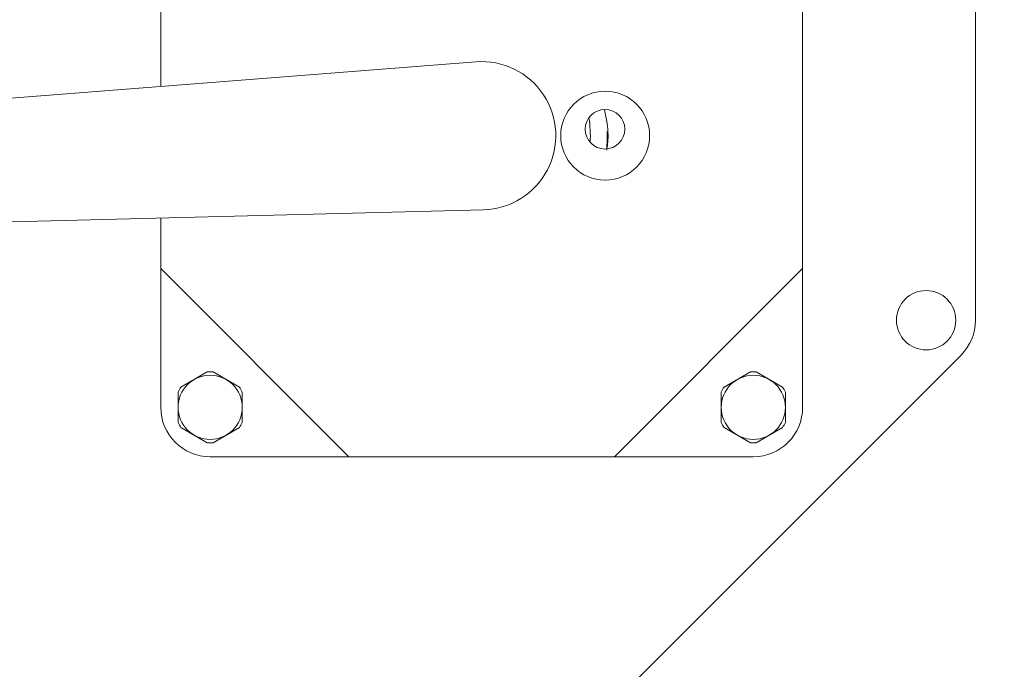
# Model space of a CAD drawing. Units: millimetres. Extents: x 0 to 210, y 0 to 297.
# Drawn here: x 38 to 46, y 193 to 198 of the extents above; entities that cross this region are included whole.
import ezdxf
from ezdxf.enums import TextEntityAlignment as Align

# ---------------------------------------------------------------- set-up
doc = ezdxf.new("R2010")
doc.units = ezdxf.units.MM
doc.header["$LTSCALE"] = 5
doc.linetypes.add('AUSGEZOGEN', pattern=[0])
doc.layers.add('Bemassung', color=6, linetype='Continuous', true_color=0xff00ff)
doc.layers.add('Konstruktionslinien', color=56, linetype='Continuous', true_color=0x808000)
doc.styles.add('Arial', font='arial.ttf')
doc.dimstyles.new('ISO-25', dxfattribs={"dimtxt": 2.5, "dimasz": 2.5, "dimexe": 1.25, "dimexo": 0.625, "dimtad": 1, "dimtxsty": 'Standard', "dimcen": 2.5, "dimadec": 0, "dimazin": 0, "dimtfac": 1, "dimtmove": 0, "dimatfit": 3, "dimfxl": 1, "dimarcsym": 0})

# ---------------------------------------------------------------- blocks, each defined once
blk = doc.blocks.new('HHV_125_max_SA_nNn05')
at = {"layer": 'Konstruktionslinien', "color": 56, "linetype": 'AUSGEZOGEN', "lineweight": 18, "true_color": 0x808000}
for p, q in [((45.6888, 200.9049), (45.6888, 195.7589)), ((39.0888, 197.6517), (39.0888, 199.4532)), ((44.2888, 198.8293), (44.2888, 195.0532)), ((41.642, 197.8514), (32.4159, 197.1297)), ((42.7056, 197.2874), (42.7045, 197.2168)), ((42.7053, 197.2385), (42.7012, 197.1358)), ((32.453, 196.4156), (41.7042, 196.6534)), ((39.0888, 196.5862), (39.0888, 195.0532)), ((40.6119, 194.6532), (39.0888, 196.1763)), ((44.2888, 196.1763), (42.7658, 194.6532)), ((45.5717, 195.4761), (37.7248, 187.6292)), ((39.2523, 195.2169), (39.4653, 195.3398)), ((39.7253, 195.2169), (39.5123, 195.3398)), ((43.6523, 195.2169), (43.8653, 195.3398)), ((44.1253, 195.2169), (43.9123, 195.3398)), ((39.2288, 194.9303), (39.2288, 195.1762)), ((39.7488, 195.1762), (39.7488, 194.9303)), ((43.6288, 194.9303), (43.6288, 195.1762)), ((44.1488, 195.1762), (44.1488, 194.9303)), ((39.2523, 194.8895), (39.4653, 194.7666)), ((39.5123, 194.7666), (39.7253, 194.8895)), ((43.6523, 194.8895), (43.8653, 194.7666)), ((43.9123, 194.7666), (44.1253, 194.8895)), ((39.4888, 194.6532), (43.8888, 194.6532))]:
    blk.add_line(p, q, dxfattribs=at)
blk.add_lwpolyline([(42.684, 197.4627), (42.6897, 197.4358), (42.6924, 197.4223), (42.6951, 197.4088), (42.6977, 197.3952), (42.7001, 197.3817), (42.7024, 197.368), (42.7044, 197.3544), (42.7059, 197.3434), (42.7073, 197.3324), (42.7085, 197.3214), (42.7096, 197.3104), (42.7104, 197.2993), (42.7112, 197.2882), (42.7117, 197.2772), (42.712, 197.2661), (42.7122, 197.255), (42.7122, 197.2439), (42.712, 197.2329), (42.7115, 197.2218), (42.7109, 197.2108), (42.71, 197.1998), (42.7089, 197.1888), (42.7076, 197.1778), (42.7065, 197.1701), (42.7054, 197.1625), (42.7029, 197.1471)], dxfattribs=at)
for centre, radius in [((42.6888, 197.2532), 0.36), ((42.6875, 197.3051), 0.16), ((45.2888, 195.7589), 0.24), ((39.4888, 195.0532), 0.26), ((43.8888, 195.0532), 0.26)]:
    blk.add_circle(centre, radius, dxfattribs=at)
for centre, radius, start, end in [((41.6888, 197.2532), 0.6, 271.47259, 94.47259), ((41.6888, 197.2532), 0.88, 356.50533, 9.43986), ((45.2888, 195.7589), 0.4, 315, 0), ((39.4888, 195.0532), 0.2876, 85.30659, 94.69341), ((43.8888, 195.0532), 0.2876, 85.30659, 94.69341), ((39.4888, 195.0532), 0.2876, 145.30659, 154.69341), ((39.4888, 195.0532), 0.2876, 25.30659, 34.69341), ((43.8888, 195.0532), 0.2876, 145.30659, 154.69341), ((43.8888, 195.0532), 0.2876, 25.30659, 34.69341), ((39.4888, 195.0532), 0.4, 180, 270), ((43.8888, 195.0532), 0.4, 270, 0), ((39.4888, 195.0532), 0.2876, 205.30659, 214.69341), ((39.4888, 195.0532), 0.2876, 325.30659, 334.69341), ((43.8888, 195.0532), 0.2876, 205.30659, 214.69341), ((43.8888, 195.0532), 0.2876, 325.30659, 334.69341), ((39.4888, 195.0532), 0.2876, 265.30659, 274.69341), ((43.8888, 195.0532), 0.2876, 265.30659, 274.69341)]:
    blk.add_arc(centre, radius, start, end, dxfattribs=at)
blk = doc.blocks.new('*D46')
at = {"layer": 'Bemassung', "linetype": 'AUSGEZOGEN', "lineweight": 18, "true_color": 0xff00ff}
for points in [[(82.8708, 233.1608), (82.5208, 231.4108), (83.2208, 231.4108)], [(82.8708, 190.7191), (83.2208, 192.4691), (82.5208, 192.4691)]]:
    blk.add_hatch(color=6, dxfattribs=at).paths.add_polyline_path(points, flags=0)
at = {"layer": 'Bemassung', "color": 6, "linetype": 'AUSGEZOGEN', "lineweight": 18, "true_color": 0xff00ff}
for p, q in [((72.4848, 233.1608), (83.4708, 233.1608)), ((82.8708, 192.4691), (82.8708, 231.4108)), ((45.0708, 190.7191), (83.4708, 190.7191))]:
    blk.add_line(p, q, dxfattribs=at)
at = {"layer": 'Bemassung', "color": 6, "linetype": 'AUSGEZOGEN', "lineweight": 18, "true_color": 0xff00ff, "style": 'Arial', "width": 1.174241}
blk.add_text('min. 750', height=1.75, rotation=90, dxfattribs=at).set_placement((81.8708, 206.44), (81.8708, 217.44), align=Align.FIT)

msp = doc.modelspace()

# ---------------------------------------------------------------- block references
msp.add_blockref('HHV_125_max_SA_nNn05', (0, 0))

# ---------------------------------------------------------------- dimensions: what is measured, and where the dimension line sits
at = {"layer": 'Bemassung', "color": 6, "linetype": 'AUSGEZOGEN', "lineweight": 18, "true_color": 0xff00ff}
dim = msp.add_linear_dim(base=(82.87081, 233.16079), p1=(45.07081, 190.71915), p2=(72.48478, 233.16079), angle=90, text='min. 750', dimstyle='ISO-25', override={"dimtxt": 1.75, "dimasz": 1.75, "dimexe": 0.6, "dimgap": 0.25, "dimtad": 1, "dimjust": 0, "dimdec": 2, "dimlfac": 25, "dimzin": 8, "dimtxsty": 'Arial', "dimsah": 1, "dimclrd": 6, "dimclre": 6, "dimclrt": 6, "dimadec": 2}, dxfattribs=at)
dim.commit()
dim.dimension.update_dxf_attribs({"geometry": '*D46', "text_midpoint": (80.99581, 211.93997), "text_rotation": 90})

doc.saveas('drawing.dxf')
